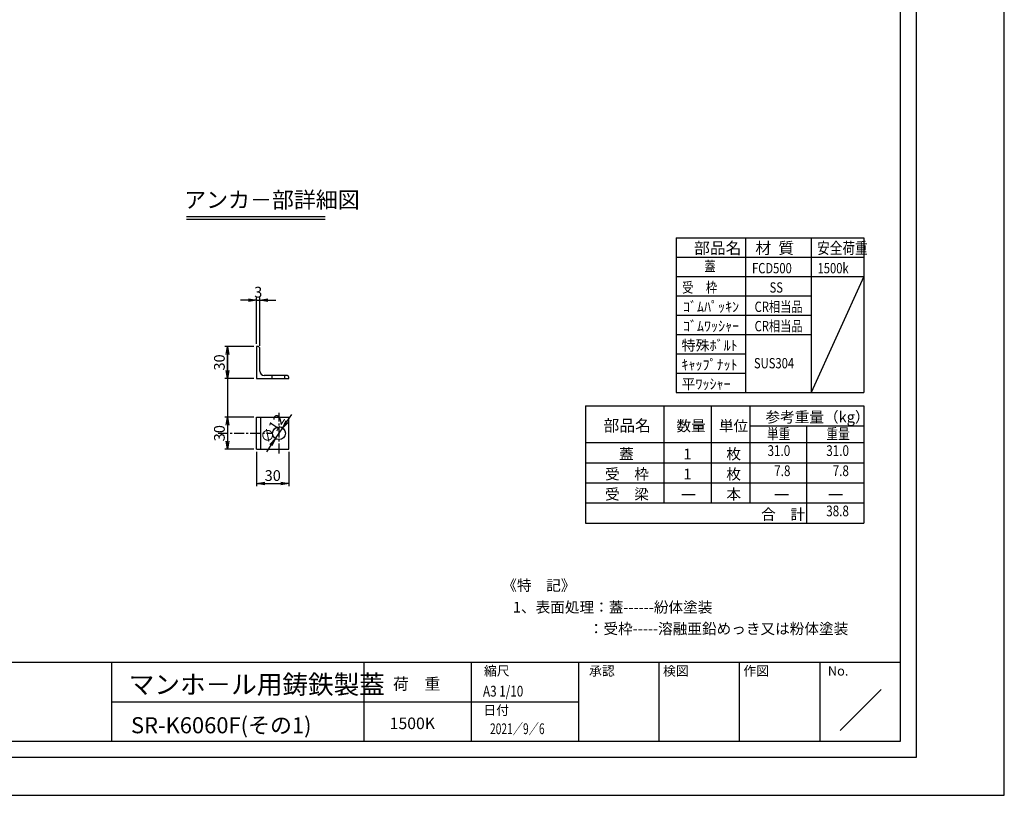
# Model space of a CAD drawing. Extents: x 84575 to 93152, y 37996 to 40966.
# Drawn here: x 86939 to 88775, y 37996 to 39442 of the extents above; entities that cross this region are included whole.
import ezdxf
from ezdxf.enums import TextEntityAlignment as Align

# ---------------------------------------------------------------- set-up
doc = ezdxf.new("R2010")
doc.units = 0
doc.header["$LTSCALE"] = 10
doc.header["$PDMODE"] = 34
doc.linetypes.add('CENTER1', pattern=[10, 6.25, -1.25, 1.25, -1.25])
doc.linetypes.add('CENTER2', pattern=[10, 7, -1, 1, -1])
doc.layers.get('0').update_dxf_attribs({"linetype": 'CONTINUOUS'})
doc.layers.get('DEFPOINTS').update_dxf_attribs({"color": 8, "linetype": 'CONTINUOUS'})
for name, color, linetype in [('S01_基準線', 1, 'CENTER2'), ('S03_枠', 4, 'CONTINUOUS'), ('S10_寸法', 1, 'CONTINUOUS'), ('sunpou', 1, 'CONTINUOUS'), ('図面枠等', 7, 'CONTINUOUS')]:
    doc.layers.add(name, color=color, linetype=linetype)
doc.styles.get("Standard").update_dxf_attribs({"font": 'ROMANS.SHX', "width": 0.8, "bigfont": 'extfont.shx'})
doc.dimstyles.new('S1-10-5', dxfattribs={"dimscale": 10, "dimtxt": 2, "dimasz": 1.5, "dimexe": 0.5, "dimexo": 0.5, "dimgap": 0.5, "dimtad": 3, "dimdec": 8, "dimlfac": 0.5, "dimdsep": 46, "dimtxsty": 'STANDARD', "dimblk": 'OPEN', "dimcen": 0.09, "dimclrd": 1, "dimclre": 1, "dimclrt": 7, "dimadec": 0, "dimazin": 2, "dimtfac": 1, "dimtdec": 8, "dimtix": 1, "dimtmove": 2, "dimatfit": 1, "dimldrblk": 'OPEN', "dimfxl": 1, "dimtolj": 1, "dimtzin": 0, "dimlwd": -1, "dimlwe": -1, "dimarcsym": 0})

# ---------------------------------------------------------------- blocks, each defined once
blk = doc.blocks.new('_OPEN')
at = {"color": 0, "linetype": 'ByBlock'}
for p, q in [((-1, 0.17), (0, 0)), ((0, 0), (-1, -0.17)), ((0, 0), (-1, 0))]:
    blk.add_line(p, q, dxfattribs=at)
blk = doc.blocks.new('*D117')
at = {"layer": 'DEFPOINTS', "color": 0, "lineweight": -2, "transparency": 16777216}
for p in [(87326.5, 38832.7), (87381, 38832.7), (87381, 38772.7)]:
    blk.add_point(p, dxfattribs=at)
at = {"layer": 'sunpou', "color": 1, "transparency": 16777216}
for p, q in [((87376, 38832.7), (87321.5, 38832.7)), ((87326.5, 38787.7), (87326.5, 38817.7)), ((87376, 38772.7), (87321.5, 38772.7))]:
    blk.add_line(p, q, dxfattribs=at)
at = {"layer": 'sunpou', "color": 1, "transparency": 16777216, "xscale": 15, "yscale": 15, "zscale": 15}
for p, rotation in [((87326.5, 38832.7), 90), ((87326.5, 38772.7), 270)]:
    blk.add_blockref('_OPEN', p, dxfattribs=dict(at, rotation=rotation))
at = {"layer": 'sunpou', "color": 7, "lineweight": -2, "transparency": 16777216, "insert": (87311.5, 38802.7), "char_height": 20, "attachment_point": 5, "rotation": 90}
blk.add_mtext('\\A1;30', dxfattribs=at)
blk = doc.blocks.new('*D118')
at = {"layer": 'DEFPOINTS', "color": 0, "lineweight": -2, "transparency": 16777216}
for p in [(87381, 38700.8), (87326.5, 38640.8), (87381, 38640.8)]:
    blk.add_point(p, dxfattribs=at)
at = {"layer": 'S10_寸法', "color": 1, "transparency": 16777216}
for p, q in [((87376, 38700.8), (87321.5, 38700.8)), ((87326.5, 38685.8), (87326.5, 38655.8)), ((87376, 38640.8), (87321.5, 38640.8))]:
    blk.add_line(p, q, dxfattribs=at)
at = {"layer": 'S10_寸法', "color": 1, "transparency": 16777216, "xscale": 15, "yscale": 15, "zscale": 15}
for p, rotation in [((87326.5, 38700.8), 90), ((87326.5, 38640.8), 270)]:
    blk.add_blockref('_OPEN', p, dxfattribs=dict(at, rotation=rotation))
at = {"layer": 'S10_寸法', "color": 7, "lineweight": -2, "transparency": 16777216, "insert": (87311.5, 38670.8), "char_height": 20, "attachment_point": 5, "rotation": 90}
blk.add_mtext('\\A1;30', dxfattribs=at)
blk = doc.blocks.new('*D119')
at = {"layer": 'DEFPOINTS', "color": 0, "lineweight": -2, "transparency": 16777216}
for p in [(87381, 38640.8), (87441, 38640.8), (87441, 38576.9)]:
    blk.add_point(p, dxfattribs=at)
at = {"layer": 'S10_寸法', "color": 1, "transparency": 16777216}
for p, q in [((87381, 38635.8), (87381, 38571.9)), ((87441, 38635.8), (87441, 38571.9)), ((87396, 38576.9), (87426, 38576.9))]:
    blk.add_line(p, q, dxfattribs=at)
at = {"layer": 'S10_寸法', "color": 1, "transparency": 16777216, "xscale": 15, "yscale": 15, "zscale": 15, "rotation": 180}
blk.add_blockref('_OPEN', (87381, 38576.9), dxfattribs=at)
at = {"layer": 'S10_寸法', "color": 1, "transparency": 16777216, "xscale": 15, "yscale": 15, "zscale": 15}
blk.add_blockref('_OPEN', (87441, 38576.9), dxfattribs=at)
at = {"layer": 'S10_寸法', "color": 7, "lineweight": -2, "transparency": 16777216, "insert": (87411, 38591.9), "char_height": 20, "attachment_point": 5}
blk.add_mtext('\\A1;30', dxfattribs=at)
blk = doc.blocks.new('*D120')
at = {"layer": 'DEFPOINTS', "color": 0, "lineweight": -2, "transparency": 16777216}
for p in [(87429.6, 38680.7), (87416, 38660.9)]:
    blk.add_point(p, dxfattribs=at)
at = {"layer": 'S10_寸法', "color": 1, "transparency": 16777216}
for p, q in [((87438.1, 38693.1), (87446.5, 38705.4)), ((87416, 38660.9), (87429.6, 38680.7)), ((87407.5, 38648.5), (87399.1, 38636.1))]:
    blk.add_line(p, q, dxfattribs=at)
at = {"layer": 'S10_寸法', "color": 1, "transparency": 16777216, "xscale": 15, "yscale": 15, "zscale": 15}
for p, rotation in [((87429.6, 38680.7), 235.5959450684364), ((87416, 38660.9), 55.59594506843641)]:
    blk.add_blockref('_OPEN', p, dxfattribs=dict(at, rotation=rotation))
at = {"layer": 'S10_寸法', "color": 7, "lineweight": -2, "transparency": 16777216, "insert": (87410.4, 38679.3), "char_height": 20, "attachment_point": 5, "rotation": 55.5959}
blk.add_mtext('\\A1;∅12', dxfattribs=at)
blk = doc.blocks.new('*D121')
at = {"layer": 'DEFPOINTS', "color": 0, "lineweight": -2, "transparency": 16777216}
for p in [(87387, 38918.8), (87381, 38832.7), (87387, 38828.7)]:
    blk.add_point(p, dxfattribs=at)
at = {"layer": 'sunpou', "color": 1, "transparency": 16777216}
for p, q in [((87366, 38918.8), (87351, 38918.8)), ((87381, 38837.7), (87381, 38923.8)), ((87381, 38918.8), (87387, 38918.8)), ((87387, 38833.7), (87387, 38923.8)), ((87402, 38918.8), (87417, 38918.8))]:
    blk.add_line(p, q, dxfattribs=at)
at = {"layer": 'sunpou', "color": 1, "transparency": 16777216, "xscale": 15, "yscale": 15, "zscale": 15}
blk.add_blockref('_OPEN', (87381, 38918.8), dxfattribs=at)
at = {"layer": 'sunpou', "color": 1, "transparency": 16777216, "xscale": 15, "yscale": 15, "zscale": 15, "rotation": 180}
blk.add_blockref('_OPEN', (87387, 38918.8), dxfattribs=at)
at = {"layer": 'sunpou', "color": 7, "lineweight": -2, "transparency": 16777216, "insert": (87384, 38933.8), "char_height": 20, "attachment_point": 5}
blk.add_mtext('\\A1;3', dxfattribs=at)

msp = doc.modelspace()

# ---------------------------------------------------------------- linework, layer by layer
at = {"layer": 'DEFPOINTS', "linetype": 'Continuous', "ltscale": 0.01}
msp.add_line((87326.54833792, 38832.70346039), (87326.54833792, 38700.79221973), dxfattribs=at)
at = {"layer": 'DEFPOINTS', "lineweight": -2}
msp.add_lwpolyline([(84575.36351961, 37995.80269354), (88775.36351961, 37995.80269354), (88775.36351961, 40965.80269354), (84575.36351961, 40965.80269354)], close=True, dxfattribs=at)
at = {"layer": 'S01_基準線', "color": 0, "linetype": 'CENTER1', "ltscale": 0.3}
for p, q in [((87422.80056989, 38632.9144238), (87422.80056989, 38708.67001567)), ((87309.14672588, 38670.79221973), (87408.58678516, 38670.79221973))]:
    msp.add_line(p, q, dxfattribs=at)
at = {"layer": 'S03_枠'}
for p, q in [((87383.01507442, 38832.70346039), (87381.01507442, 38832.70346039)), ((87381.01507442, 38832.70346039), (87381.01507442, 38772.70346039)), ((87387.01507442, 38786.70346039), (87387.01507442, 38828.70346039)), ((87381.01507442, 38772.70346039), (87441.01507442, 38772.70346039)), ((87437.01507442, 38778.70346039), (87395.01507442, 38778.70346039)), ((87409.01507442, 38778.70346039), (87409.01507442, 38772.70346039)), ((87433.01507442, 38778.70346039), (87433.01507442, 38772.70346039)), ((87441.01507442, 38772.70346039), (87441.01507442, 38774.70346039)), ((87381.01507442, 38700.79221973), (87441.01507442, 38700.79221973)), ((87381.01507442, 38640.79221973), (87381.01507442, 38700.79221973)), ((87389.01507442, 38640.79221973), (87389.01507442, 38700.79221973)), ((87441.01507442, 38640.79221973), (87441.01507442, 38700.79221973)), ((87381.01507442, 38640.79221973), (87441.01507442, 38640.79221973))]:
    msp.add_line(p, q, dxfattribs=at)
msp.add_circle((87422.80056989, 38670.79221973), 12, dxfattribs=at)
for centre, radius, start, end in [((87383.01507442, 38828.70346039), 4, 0, 90), ((87395.01507442, 38786.70346039), 8, 180, 270), ((87437.01507442, 38774.70346039), 4, 0, 90)]:
    msp.add_arc(centre, radius, start, end, dxfattribs=at)
at = {"layer": '図面枠等', "color": 2, "linetype": 'Continuous'}
for p, q in [((87508.91463679, 39074.42918338), (87250.32653322, 39074.42918338)), ((87508.91463679, 39069.39192265), (87250.32653322, 39069.39192265)), ((88163.44979311, 39035.14894969), (88513.45629294, 39035.14894969)), ((88163.44979311, 39035.14894969), (88163.44979311, 38746.91084191)), ((88292.91282533, 39035.14894969), (88292.91282533, 38746.91084191)), ((88415.10357269, 39035.14894969), (88415.10357269, 38746.91084191)), ((88513.45629294, 39035.14894969), (88513.45629294, 38746.91084191)), ((88163.44979311, 38999.14906969), (88513.45629294, 38999.14906969)), ((88163.44979311, 38962.91180191), (88513.45629294, 38962.91180191)), ((88513.45629294, 38962.91180191), (88415.10357269, 38746.91084191)), ((88163.44979311, 38926.91192191), (88415.10357269, 38926.91192191)), ((88163.44979311, 38890.91168191), (88415.10357269, 38890.91168191)), ((88163.44979311, 38854.91192191), (88415.10357269, 38854.91192191)), ((88163.44979311, 38818.91156191), (88292.91282533, 38818.91156191)), ((88163.44979311, 38782.91120191), (88292.91282533, 38782.91120191)), ((88163.44979311, 38746.91084191), (88513.45629294, 38746.91084191)), ((87994.47054883, 38721.57983382), (88513.45593294, 38721.57983382)), ((87994.47054883, 38721.57983382), (87994.47054883, 38503.3964697)), ((88140.58440393, 38721.57983382), (88140.58440393, 38540.8961237)), ((88228.53735384, 38721.57983382), (88228.53735384, 38540.8961237)), ((88300.88803577, 38721.57983382), (88300.88803577, 38540.8961237)), ((88513.45593294, 38721.57983382), (88513.45593294, 38503.3964697)), ((88300.88803577, 38684.51737126), (88513.45593294, 38684.51737126)), ((88406.49366764, 38684.51737126), (88406.49366764, 38503.3964697)), ((87994.47054883, 38653.3962107), (88513.45593294, 38653.3962107)), ((87994.47054883, 38615.8960567), (88513.45593294, 38615.8960567)), ((87994.47054883, 38578.3962777), (88513.45593294, 38578.3962777)), ((87994.47054883, 38540.8961237), (88513.45593294, 38540.8961237)), ((87994.47054883, 38503.3964697), (88513.45593294, 38503.3964697))]:
    msp.add_line(p, q, dxfattribs=at)
at = {"layer": '図面枠等'}
for p, q in [((88173.80494497, 38556.63879921), (88199.11966975, 38556.63879921)), ((88347.53418964, 38556.47836224), (88372.84891441, 38556.47836224)), ((88448.3234396, 38556.47836224), (88473.63816438, 38556.47836224))]:
    msp.add_line(p, q, dxfattribs=at)
at = {"layer": '図面枠等', "color": 7, "linetype": 'Continuous'}
for p, q in [((88581.07809051, 38243.09881354), (84769.64919371, 38243.09881354)), ((87110.10803052, 38243.09881354), (87110.10803052, 38096.08593354)), ((87580.94091052, 38243.09881354), (87580.94091052, 38096.08593354)), ((87781.07809051, 38243.09881354), (87781.07809051, 38096.08593354)), ((87981.07809051, 38243.09881354), (87981.07809051, 38096.08593354)), ((88131.07809051, 38243.09881354), (88131.07809051, 38096.08593354)), ((88281.07809051, 38243.09881354), (88281.07809051, 38096.08593354)), ((88431.07809051, 38243.09881354), (88431.07809051, 38096.08593354)), ((88469.40079051, 38116.68777354), (88545.78493051, 38193.09389354)), ((87981.07809051, 38169.59223354), (87110.10803052, 38169.59223354))]:
    msp.add_line(p, q, dxfattribs=at)
at = {"layer": '図面枠等', "lineweight": -2}
for points in [[(84739.64894871, 40895.51945354), (88611.07809051, 40895.51945354), (88611.07809051, 38066.08593354), (84739.64894871, 38066.08593354)], [(84769.64894871, 40865.51945354), (88581.07809051, 40865.51945354), (88581.07809051, 38096.08593354), (84769.64894871, 38096.08593354)]]:
    msp.add_lwpolyline(points, close=True, dxfattribs=at)

# ---------------------------------------------------------------- texts
at = {"layer": '図面枠等'}
for s, height, p in [('アンカ－部詳細図', 30, (87245.79851121, 39090.92700204)), ('部品名', 21.6, (88196.77295311, 39005.14882969)), ('材  質', 21.6, (88311.08058216, 39005.14882969)), ('ｺﾞﾑﾊﾟｯｷﾝ', 19.2, (88176.0647774, 38896.91180191)), ('ｺﾞﾑﾜｯｼｬｰ', 19.2, (88176.0647774, 38860.91144191)), ('特殊ﾎﾞﾙﾄ', 19.2, (88173.34655311, 38824.91228191)), ('ｷｬｯﾌﾟﾅｯﾄ', 19.2, (88173.22670614, 38788.91192191)), ('平ﾜｯｼｬｰ', 19.2, (88173.22670614, 38752.91156191)), ('参考重量（kg）', 20, (88329.89190807, 38690.94423066)), ('部品名', 21.6, (88027.87067986, 38674.23203311)), ('数量', 20, (88163.9633258, 38674.36438265)), ('単位', 20, (88243.16284222, 38674.36438265)), ('蓋', 20, (88056.92689063, 38622.14579071)), ('1', 20, (88176.83684876, 38622.14579071)), ('枚', 20, (88257.06861036, 38622.14579071)), ('受\u3000枠', 20, (88030.72299367, 38584.6460117)), ('1', 20, (88176.83684876, 38584.6460117)), ('枚', 20, (88257.06861036, 38584.6460117)), ('受\u3000梁', 20, (88030.72299367, 38547.14585771)), ('本', 20, (88257.06861036, 38547.14585771)), ('合\u3000計', 20, (88321.74368699, 38509.6462037)), ('《特\u3000記》', 20, (87839.13036169, 38377.16447386)), ('1、表面処理：蓋------紛体塗装', 20, (87858.84390646, 38336.45865915)), ('：受枠-----溶融亜鉛めっき又は粉体塗装', 20, (88000.49279816, 38296.3597069)), ('縮尺', 17.5, (87805.01707051, 38218.95203354)), ('承認', 17.5, (88000.97717051, 38218.95203354)), ('検図', 17.5, (88138.85691051, 38218.95203354)), ('作図', 17.5, (88288.85705051, 38218.95203354)), ('No.', 17.5, (88446.26187051, 38218.95203354)), ('マンホ－ル用鋳鉄製蓋', 35, (87142.54910467, 38184.89937232)), ('荷\u3000重', 21.6, (87635.24040384, 38192.608877)), ('日付', 17.5, (87804.02349051, 38145.66399354)), ('SR-K6060F(その1)', 30, (87146.62833996, 38111.39321232))]:
    msp.add_text(s, height=height, dxfattribs=at).set_placement(p)
at = {"layer": '図面枠等', "width": 0.8}
for s, height, p in [('安全荷重', 21.6, (88426.32155757, 39005.14882969)), ('蓋', 19.2, (88216.15901867, 38972.47994302)), ('FCD500', 19.2, (88304.81589693, 38968.91192191)), ('1500k', 19.2, (88427.00664428, 38968.91192191)), ('受     枠', 19.2, (88174.3918433, 38932.91168191)), ('SS', 19.2, (88337.58965671, 38932.91168191)), ('CR相当品', 19.2, (88309.66303143, 38896.91180191)), ('CR相当品', 19.2, (88309.66303143, 38860.91156191)), ('SUS304', 19.2, (88308.41495748, 38791.73221422)), ('単重', 20, (88332.60549212, 38659.6463197)), ('重量', 20, (88443.52082539, 38659.6463197)), ('A3 1/10', 20, (87803.09858361, 38179.88556888))]:
    msp.add_text(s, height=height, dxfattribs=at).set_placement(p)
for s, p in [('31.0', (88376.16807287, 38622.1461657)), ('31.0', (88485.70226307, 38622.1461657)), ('7.8', (88376.51683345, 38584.6463867)), ('7.8', (88485.55503104, 38584.6463867)), ('38.8', (88485.55503104, 38509.6465787))]:
    msp.add_text(s, height=20, dxfattribs=at).set_placement(p, align=Align.BOTTOM_RIGHT)
at = {"layer": '図面枠等'}
msp.add_text('1500K', height=21.6, dxfattribs=at).set_placement((87671.38519265, 38119.102717), align=Align.CENTER)
at = {"layer": '図面枠等', "lineweight": -2, "width": 0.7}
msp.add_text('2021／9／6', height=20, dxfattribs=at).set_placement((87816.25667744, 38109.82391524))

# ---------------------------------------------------------------- dimensions: what is measured, and where the dimension line sits
at = {"layer": 'S10_寸法', "lineweight": -2}
dim = msp.add_diameter_dim_2p(p1=(87416.0202651319, 38660.8913375843), p2=(87429.5808746567, 38680.6931018824), dimstyle='S1-10-5', dxfattribs=at)
dim.commit()
dim.dimension.update_dxf_attribs({"geometry": '*D120', "text_midpoint": (87410.424467208, 38679.2676006863)})
dim = msp.add_linear_dim(base=(87326.5483379237, 38640.7922197333), p1=(87381.0150744219, 38700.7922197333), p2=(87381.0150744219, 38640.7922197333), angle=90, dimstyle='S1-10-5', dxfattribs=at)
dim.commit()
dim.dimension.update_dxf_attribs({"geometry": '*D118', "text_midpoint": (87311.5483379237, 38670.7922197333)})
dim = msp.add_linear_dim(base=(87441.0150744219, 38576.9401248615), p1=(87381.0150744219, 38640.7922197333), p2=(87441.0150744219, 38640.7922197333), dimstyle='S1-10-5', dxfattribs=at)
dim.commit()
dim.dimension.update_dxf_attribs({"geometry": '*D119', "text_midpoint": (87411.0150744219, 38591.9401248615)})
at = {"layer": 'sunpou', "lineweight": -2}
dim = msp.add_linear_dim(base=(87387.01507442, 38918.84030774), p1=(87381.01507442, 38832.70346039), p2=(87387.01507442, 38828.70346039), dimstyle='S1-10-5', dxfattribs=at)
dim.commit()
dim.dimension.update_dxf_attribs({"geometry": '*D121', "text_midpoint": (87384.01507442, 38933.84030774)})
dim = msp.add_linear_dim(base=(87326.5483379238, 38832.7034603894), p1=(87381.0150744219, 38772.7034603894), p2=(87381.0150744219, 38832.7034603894), angle=90, dimstyle='S1-10-5', dxfattribs=at)
dim.commit()
dim.dimension.update_dxf_attribs({"geometry": '*D117', "text_midpoint": (87311.5483379238, 38802.7034603893)})

doc.saveas('drawing.dxf')
